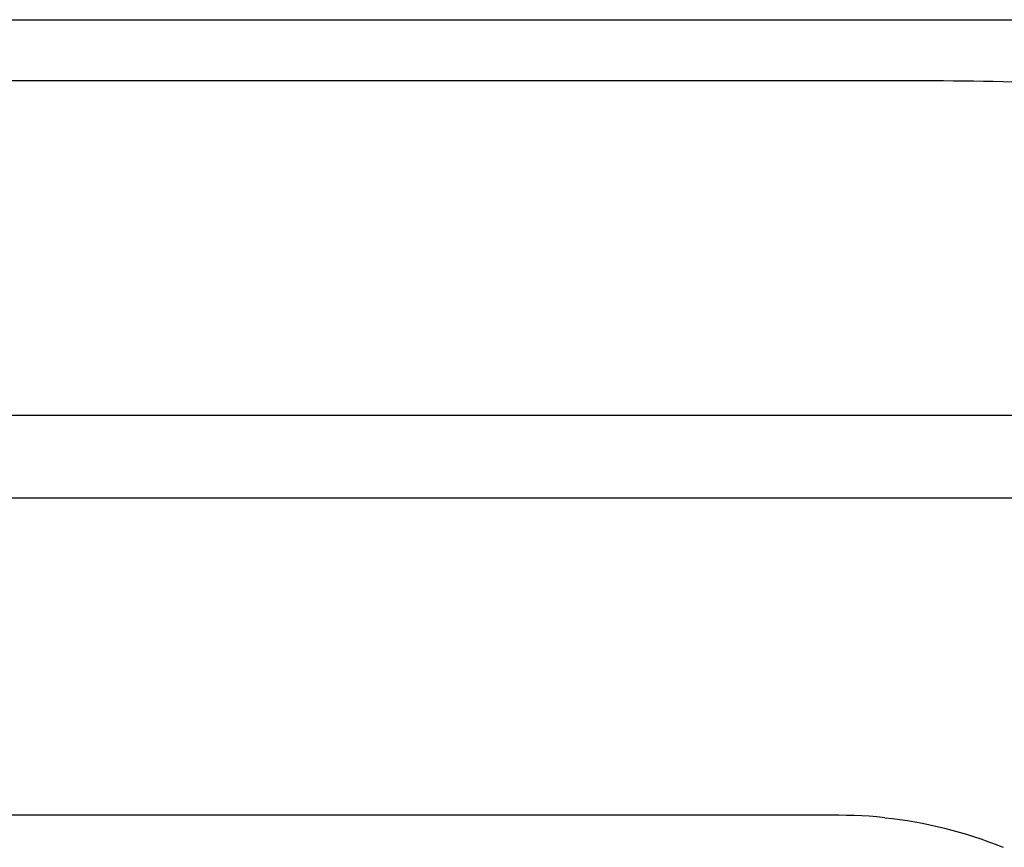
# Model space of a CAD drawing. Units: millimetres. Extents: x 0 to 20320, y 0 to 15748.
# Drawn here: x 2499 to 2697, y 7202 to 7369 of the extents above; entities that cross this region are included whole.
import ezdxf

# ---------------------------------------------------------------- set-up
doc = ezdxf.new("R2010")
doc.units = ezdxf.units.MM
doc.header["$LTSCALE"] = 1117.6
doc.layers.get('0').update_dxf_attribs({"linetype": 'CONTINUOUS'})

msp = doc.modelspace()

# ---------------------------------------------------------------- linework, layer by layer
at = {"color": 7, "linetype": 'CONTINUOUS'}
for p, q in [((2102.19, 7368.76), (2858.96, 7368.76)), ((2196.96, 7356.52), (2680.96, 7356.52)), ((2680.96, 7356.52), (2682.98, 7356.52)), ((2682.98, 7356.52), (2684.99, 7356.51)), ((2684.99, 7356.51), (2687, 7356.5)), ((2687, 7356.5), (2689.01, 7356.48)), ((2689.01, 7356.48), (2691.02, 7356.45)), ((2691.02, 7356.45), (2693.02, 7356.42)), ((2693.02, 7356.42), (2695.01, 7356.39)), ((2695.01, 7356.39), (2697.01, 7356.35)), ((2697.01, 7356.35), (2698.99, 7356.3)), ((2843.96, 7289.2), (2128.81, 7289.2)), ((2122.15, 7272.63), (2738.96, 7272.63)), ((2663.98, 7208.82), (2123.81, 7208.82)), ((2665.51, 7208.8), (2663.98, 7208.82)), ((2667.03, 7208.76), (2665.51, 7208.8)), ((2668.56, 7208.7), (2667.03, 7208.76)), ((2670.08, 7208.61), (2668.56, 7208.7)), ((2671.6, 7208.49), (2670.08, 7208.61)), ((2673.24, 7208.33), (2671.6, 7208.49)), ((2673.24, 7208.33), (2674.75, 7208.16)), ((2674.75, 7208.16), (2676.26, 7207.96)), ((2676.26, 7207.96), (2677.76, 7207.73)), ((2677.76, 7207.73), (2679.26, 7207.48)), ((2679.26, 7207.48), (2680.76, 7207.2)), ((2680.76, 7207.2), (2682.25, 7206.9)), ((2682.25, 7206.9), (2683.73, 7206.57)), ((2683.73, 7206.57), (2685.21, 7206.21)), ((2685.21, 7206.21), (2686.68, 7205.83)), ((2686.68, 7205.83), (2688.15, 7205.43)), ((2688.15, 7205.43), (2689.61, 7205)), ((2689.61, 7205), (2691.06, 7204.54)), ((2691.06, 7204.54), (2692.5, 7204.06)), ((2692.5, 7204.06), (2693.93, 7203.55)), ((2693.93, 7203.55), (2695.36, 7203.02)), ((2695.36, 7203.02), (2696.77, 7202.47)), ((2696.77, 7202.47), (2697, 7202.37))]:
    msp.add_line(p, q, dxfattribs=at)

doc.saveas('drawing.dxf')
